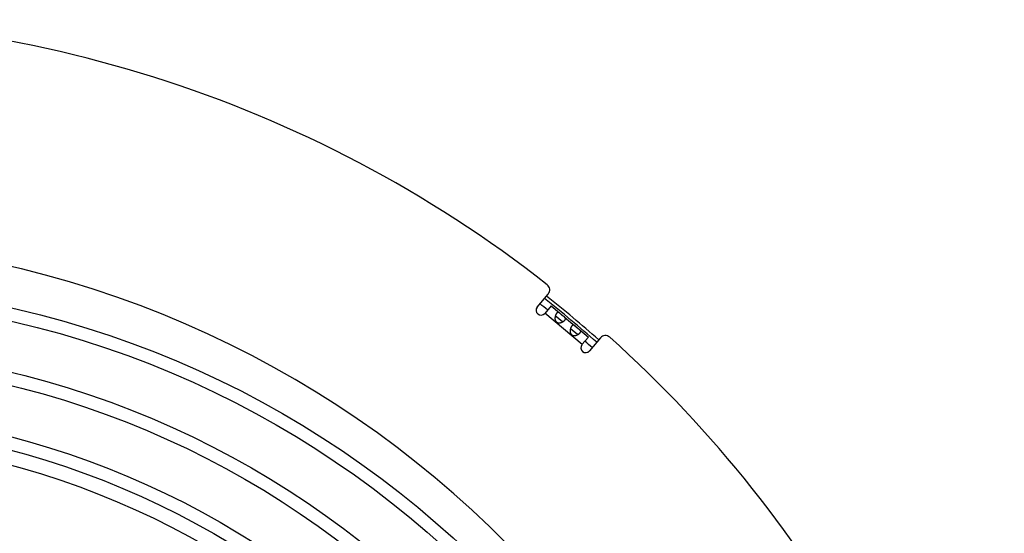
# Model space of a CAD drawing. Extents: x 7397 to 12360, y -1850 to 3910.
# Drawn here: x 10755 to 11059, y -1233 to -1074 of the extents above; entities that cross this region are included whole.
import ezdxf

# ---------------------------------------------------------------- set-up
doc = ezdxf.new("R2010")
doc.units = 0
doc.header["$LTSCALE"] = 5
doc.linetypes.add('AUSGEZOGEN', pattern=[0])
doc.layers.add('VLB', color=7, linetype='AUSGEZOGEN')

msp = doc.modelspace()

# ---------------------------------------------------------------- linework, layer by layer
at = {"layer": 'VLB'}
for p, q in [((10914.75, -1163.06), (10918.13, -1159.04)), ((10919.01, -1162.66), (10917.05, -1164.99)), ((10928.57, -1174.6), (10917.08, -1164.96)), ((10919.01, -1162.66), (10921.63, -1164.86)), ((10922.52, -1167.63), (10920.32, -1165.79)), ((10923.2, -1166.18), (10926.31, -1168.78)), ((10927.19, -1171.55), (10924.99, -1169.71)), ((10927.87, -1170.1), (10930.5, -1172.3)), ((10930.5, -1172.3), (10928.54, -1174.63)), ((10934.22, -1172.53), (10930.84, -1176.56))]:
    msp.add_line(p, q, dxfattribs=at)
for radius in [301.09, 297.09, 281.77, 277.77, 262.45, 258.45, 254]:
    msp.add_circle((10686.39, -1457.06), radius, dxfattribs=at)
for centre, radius, start, end in [((10681.41, -1457.49), 383, 51.8801, 93.1199), ((10681.41, -1457.49), 315, 5.2728, 184.7272), ((10916.6, -1157.75), 2, 320, 51.8801), ((10681.41, -1457.49), 377, 51.1399, 51.596), ((10681.41, -1457.49), 379.16, 48.4121, 51.588), ((10681.41, -1457.49), 380.13, 48.4211, 51.5778), ((10915.9, -1164.03), 1.5, 140, 320), ((10681.41, -1457.49), 377, 48.404, 48.8601), ((10935.75, -1173.82), 2, 48.1199, 140), ((10681.41, -1457.49), 383, 9.8801, 48.1199), ((10929.69, -1175.6), 1.5, 140, 320)]:
    msp.add_arc(centre, radius, start, end, dxfattribs=at)
for points, start_tangent, end_tangent in [([(10920.76, -1164.93), (10920.71, -1164.99), (10920.66, -1165.05), (10920.62, -1165.12), (10920.58, -1165.19), (10920.53, -1165.27), (10920.49, -1165.35), (10920.45, -1165.43), (10920.42, -1165.52), (10920.38, -1165.61), (10920.35, -1165.71), (10920.32, -1165.78)], (-0.642788, -0.766044), (-0.291965, -0.956429)), ([(10921.63, -1164.86), (10921.61, -1164.84), (10921.56, -1164.8), (10921.51, -1164.77), (10921.46, -1164.74), (10921.41, -1164.71), (10921.37, -1164.69), (10921.32, -1164.68), (10921.27, -1164.67), (10921.22, -1164.66), (10921.18, -1164.66), (10921.13, -1164.67), (10921.08, -1164.68), (10921.04, -1164.7), (10920.99, -1164.73), (10920.94, -1164.76), (10920.89, -1164.79), (10920.85, -1164.84), (10920.8, -1164.88), (10920.76, -1164.93)], (-0.765866, 0.643), (-0.642788, -0.766044)), ([(10923.2, -1166.18), (10923.18, -1166.16), (10923.13, -1166.12), (10923.08, -1166.08), (10923.03, -1166.04), (10922.97, -1166), (10922.92, -1165.96), (10922.86, -1165.92), (10922.81, -1165.88), (10922.75, -1165.84), (10922.7, -1165.8), (10922.65, -1165.76), (10922.59, -1165.72), (10922.54, -1165.68), (10922.49, -1165.64), (10922.44, -1165.6), (10922.39, -1165.56), (10922.34, -1165.52), (10922.29, -1165.47), (10922.24, -1165.43), (10922.19, -1165.38), (10922.14, -1165.34), (10922.09, -1165.29), (10922.04, -1165.25), (10921.99, -1165.2), (10921.94, -1165.15), (10921.9, -1165.11), (10921.85, -1165.06), (10921.8, -1165.01), (10921.75, -1164.97), (10921.7, -1164.92), (10921.65, -1164.88), (10921.63, -1164.86)], (-0.766223, 0.642575), (-0.765866, 0.643)), ([(10920.32, -1165.78), (10920.32, -1165.81), (10920.29, -1165.9), (10920.26, -1166), (10920.24, -1166.11), (10920.23, -1166.21), (10920.22, -1166.31), (10920.21, -1166.41), (10920.2, -1166.51), (10920.21, -1166.61), (10920.21, -1166.7), (10920.22, -1166.79), (10920.23, -1166.88), (10920.25, -1166.96), (10920.27, -1167.04), (10920.3, -1167.12), (10920.33, -1167.19), (10920.36, -1167.26), (10920.39, -1167.32), (10920.43, -1167.38), (10920.47, -1167.44), (10920.51, -1167.49), (10920.55, -1167.54), (10920.6, -1167.59), (10920.65, -1167.63), (10920.7, -1167.67), (10920.75, -1167.71), (10920.81, -1167.74), (10920.87, -1167.78), (10920.93, -1167.8), (10921, -1167.83), (10921.07, -1167.85), (10921.14, -1167.87), (10921.21, -1167.89), (10921.29, -1167.9), (10921.38, -1167.9), (10921.46, -1167.91), (10921.55, -1167.91), (10921.64, -1167.9), (10921.73, -1167.89), (10921.83, -1167.87), (10921.93, -1167.85), (10922.02, -1167.83), (10922.12, -1167.8), (10922.22, -1167.76), (10922.32, -1167.72), (10922.41, -1167.68), (10922.5, -1167.64), (10922.53, -1167.63)], (-0.291965, -0.956429), (0.8912, 0.453612)), ([(10920.67, -1166.01), (10920.67, -1166.01), (10920.61, -1165.96), (10920.56, -1165.92), (10920.51, -1165.89), (10920.46, -1165.85), (10920.42, -1165.83), (10920.38, -1165.8), (10920.34, -1165.78), (10920.32, -1165.78)], (-0.766033, 0.642801), (-0.927464, 0.373913)), ([(10922.24, -1167.33), (10922.18, -1167.28), (10922.12, -1167.23), (10922.05, -1167.17), (10921.97, -1167.12), (10921.9, -1167.06), (10921.82, -1166.99), (10921.73, -1166.93), (10921.65, -1166.86), (10921.57, -1166.79), (10921.48, -1166.72), (10921.4, -1166.65), (10921.31, -1166.58), (10921.23, -1166.51), (10921.15, -1166.44), (10921.07, -1166.37), (10921, -1166.3), (10920.92, -1166.24), (10920.85, -1166.17), (10920.79, -1166.11), (10920.73, -1166.06), (10920.67, -1166.01)], (-0.766056, 0.642774), (-0.766033, 0.642801)), ([(10922.53, -1167.63), (10922.52, -1167.62), (10922.49, -1167.58), (10922.46, -1167.54), (10922.43, -1167.51), (10922.39, -1167.46), (10922.34, -1167.42), (10922.3, -1167.38), (10922.24, -1167.33), (10922.24, -1167.33)], (-0.529284, 0.848444), (-0.766056, 0.642774)), ([(10922.53, -1167.63), (10922.59, -1167.59), (10922.68, -1167.54), (10922.76, -1167.49), (10922.84, -1167.44), (10922.92, -1167.39), (10922.99, -1167.33), (10923.06, -1167.28), (10923.12, -1167.22), (10923.18, -1167.17), (10923.23, -1167.11), (10923.28, -1167.06)], (0.8912, 0.453612), (0.642788, 0.766044)), ([(10923.28, -1167.06), (10923.33, -1167), (10923.36, -1166.95), (10923.4, -1166.89), (10923.42, -1166.84), (10923.45, -1166.79), (10923.46, -1166.74), (10923.47, -1166.69), (10923.48, -1166.64), (10923.48, -1166.59), (10923.47, -1166.55), (10923.46, -1166.5), (10923.44, -1166.46), (10923.42, -1166.41), (10923.39, -1166.37), (10923.35, -1166.33), (10923.32, -1166.28), (10923.27, -1166.24), (10923.23, -1166.2), (10923.2, -1166.18)], (0.642788, 0.766044), (-0.766223, 0.642575)), ([(10925, -1169.7), (10924.99, -1169.73), (10924.96, -1169.83), (10924.94, -1169.93), (10924.92, -1170.03), (10924.9, -1170.13), (10924.89, -1170.23), (10924.88, -1170.33), (10924.88, -1170.43), (10924.88, -1170.53), (10924.88, -1170.62), (10924.89, -1170.71), (10924.91, -1170.8), (10924.92, -1170.88), (10924.95, -1170.96), (10924.97, -1171.04), (10925, -1171.11), (10925.03, -1171.18), (10925.06, -1171.24), (10925.1, -1171.3), (10925.14, -1171.36), (10925.18, -1171.41), (10925.22, -1171.46), (10925.27, -1171.51), (10925.32, -1171.55), (10925.37, -1171.59), (10925.43, -1171.63), (10925.48, -1171.67), (10925.54, -1171.7), (10925.61, -1171.73), (10925.67, -1171.75), (10925.74, -1171.77), (10925.81, -1171.79), (10925.89, -1171.81), (10925.97, -1171.82), (10926.05, -1171.83), (10926.13, -1171.83), (10926.22, -1171.83), (10926.31, -1171.82), (10926.41, -1171.81), (10926.5, -1171.79), (10926.6, -1171.77), (10926.7, -1171.75), (10926.79, -1171.72), (10926.89, -1171.68), (10926.99, -1171.65), (10927.08, -1171.6), (10927.18, -1171.56), (10927.2, -1171.55)], (-0.291965, -0.956429), (0.8912, 0.453612)), ([(10925.43, -1168.86), (10925.38, -1168.91), (10925.34, -1168.98), (10925.29, -1169.04), (10925.25, -1169.11), (10925.21, -1169.19), (10925.17, -1169.27), (10925.13, -1169.36), (10925.09, -1169.44), (10925.05, -1169.53), (10925.02, -1169.63), (10925, -1169.7)], (-0.642788, -0.766044), (-0.291965, -0.956429)), ([(10925.34, -1169.93), (10925.34, -1169.93), (10925.28, -1169.88), (10925.23, -1169.84), (10925.18, -1169.81), (10925.13, -1169.77), (10925.09, -1169.75), (10925.05, -1169.72), (10925.01, -1169.71), (10925, -1169.7)], (-0.766033, 0.642801), (-0.927464, 0.373913)), ([(10926.91, -1171.25), (10926.85, -1171.2), (10926.79, -1171.15), (10926.72, -1171.09), (10926.65, -1171.04), (10926.57, -1170.98), (10926.49, -1170.92), (10926.41, -1170.85), (10926.32, -1170.78), (10926.24, -1170.71), (10926.15, -1170.64), (10926.07, -1170.57), (10925.98, -1170.5), (10925.9, -1170.43), (10925.82, -1170.36), (10925.74, -1170.29), (10925.67, -1170.22), (10925.6, -1170.16), (10925.53, -1170.09), (10925.46, -1170.04), (10925.4, -1169.98), (10925.34, -1169.93)], (-0.766056, 0.642774), (-0.766033, 0.642801)), ([(10926.31, -1168.78), (10926.28, -1168.76), (10926.23, -1168.72), (10926.18, -1168.69), (10926.13, -1168.66), (10926.09, -1168.63), (10926.04, -1168.61), (10925.99, -1168.6), (10925.94, -1168.59), (10925.9, -1168.58), (10925.85, -1168.58), (10925.8, -1168.59), (10925.76, -1168.61), (10925.71, -1168.62), (10925.66, -1168.65), (10925.61, -1168.68), (10925.57, -1168.72), (10925.52, -1168.76), (10925.47, -1168.8), (10925.43, -1168.86)], (-0.765866, 0.643), (-0.642788, -0.766044)), ([(10927.87, -1170.1), (10927.85, -1170.08), (10927.8, -1170.04), (10927.75, -1170), (10927.7, -1169.96), (10927.64, -1169.92), (10927.59, -1169.88), (10927.53, -1169.84), (10927.48, -1169.8), (10927.43, -1169.76), (10927.37, -1169.72), (10927.32, -1169.68), (10927.27, -1169.64), (10927.21, -1169.6), (10927.16, -1169.56), (10927.11, -1169.52), (10927.06, -1169.48), (10927.01, -1169.44), (10926.96, -1169.39), (10926.91, -1169.35), (10926.86, -1169.3), (10926.81, -1169.26), (10926.76, -1169.21), (10926.71, -1169.17), (10926.67, -1169.12), (10926.62, -1169.07), (10926.57, -1169.03), (10926.52, -1168.98), (10926.47, -1168.93), (10926.42, -1168.89), (10926.38, -1168.84), (10926.33, -1168.8), (10926.31, -1168.78)], (-0.766223, 0.642575), (-0.765866, 0.643)), ([(10927.2, -1171.55), (10927.19, -1171.54), (10927.17, -1171.5), (10927.14, -1171.46), (10927.1, -1171.43), (10927.06, -1171.39), (10927.02, -1171.34), (10926.97, -1171.3), (10926.91, -1171.25), (10926.91, -1171.25)], (-0.529284, 0.848444), (-0.766056, 0.642774)), ([(10927.2, -1171.55), (10927.27, -1171.51), (10927.35, -1171.46), (10927.44, -1171.41), (10927.52, -1171.36), (10927.59, -1171.31), (10927.66, -1171.25), (10927.73, -1171.2), (10927.8, -1171.14), (10927.85, -1171.09), (10927.91, -1171.03), (10927.96, -1170.98)], (0.8912, 0.453612), (0.642788, 0.766044)), ([(10927.96, -1170.98), (10928, -1170.92), (10928.04, -1170.87), (10928.07, -1170.82), (10928.1, -1170.76), (10928.12, -1170.71), (10928.14, -1170.66), (10928.15, -1170.61), (10928.15, -1170.56), (10928.15, -1170.51), (10928.14, -1170.47), (10928.13, -1170.42), (10928.11, -1170.38), (10928.09, -1170.33), (10928.06, -1170.29), (10928.03, -1170.25), (10927.99, -1170.21), (10927.95, -1170.16), (10927.9, -1170.12), (10927.87, -1170.1)], (0.642788, 0.766044), (-0.766223, 0.642575))]:
    msp.add_spline(points, degree=3, dxfattribs=dict(at, start_tangent=start_tangent, end_tangent=end_tangent))

doc.saveas('drawing.dxf')
